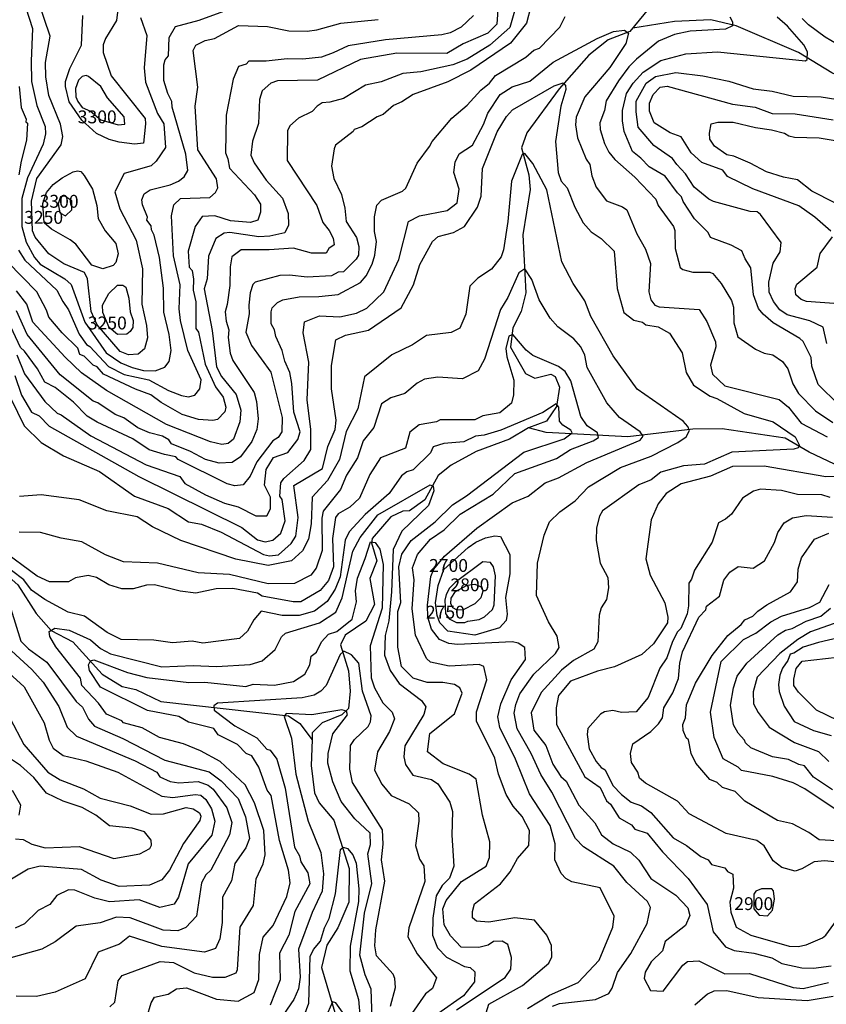
# Model space of a CAD drawing. Units: inches. Extents: x 693560 to 858820, y 9116610 to 9281858.
# Drawn here: x 785773 to 788907, y 9173601 to 9177427 of the extents above; entities that cross this region are included whole.
import ezdxf
from ezdxf.enums import TextEntityAlignment as Align

# ---------------------------------------------------------------- set-up
doc = ezdxf.new("R2010")
doc.units = ezdxf.units.IN
doc.header["$MEASUREMENT"] = 0
doc.layers.add('curvas', color=40, linetype='Continuous')
doc.layers.add('LABEL_CURVAS_SHP', color=7, linetype='Continuous')
doc.layers.add('rios', color=140, linetype='Continuous', lineweight=30)

msp = doc.modelspace()

# ---------------------------------------------------------------- linework, layer by layer
at = {"layer": 'curvas', "color": 33}
for points in [[(785784.06, 9177513.92), (785823, 9177391.85), (785817.33, 9177265.78), (785819.2, 9177186.05), (785839.1, 9177093.54), (785871.94, 9177011.32), (785873.7, 9176982.76), (785863.71, 9176943.45), (785802.78, 9176811.86), (785781.23, 9176731.74), (785781.51, 9176623.44), (785798.79, 9176562.78), (785830.57, 9176502.05), (785852.87, 9176476.83), (785948.15, 9176419.11), (785972.61, 9176397.67), (786025.79, 9176251.48), (786109.61, 9176132.52), (786166.62, 9176093.28), (786210.54, 9176074.99), (786253.6, 9176063.68), (786299.51, 9176062.2), (786336.61, 9176077.08), (786354.07, 9176098.7), (786361.03, 9176141.31), (786353.6, 9176204.08), (786332.86, 9176289.85), (786331.81, 9176383.53), (786316.56, 9176502.14), (786295.01, 9176590), (786285.48, 9176609.87), (786283.77, 9176625.7), (786267.41, 9176647.3), (786269.25, 9176658.85), (786249.85, 9176707.03), (786247.07, 9176727.14), (786256.49, 9176749.83), (786280.09, 9176765.52), (786358.13, 9176785.21), (786390.22, 9176798.8), (786411.51, 9176815.99), (786426.16, 9176840.18), (786417.98, 9176903.93), (786364.99, 9177086.96), (786363.9, 9177108.91), (786348.1, 9177139.25), (786332.57, 9177190.82), (786332.93, 9177251.12), (786338.64, 9177271.09), (786350.85, 9177286.47), (786353.71, 9177357.13), (786379, 9177400.37), (786470.68, 9177424.32), (786566.67, 9177459.75)], [(786242.97, 9177435.38), (786267.47, 9177365.1), (786257.21, 9177239.77), (786262.36, 9177183.59), (786308.35, 9177061.86), (786333.18, 9177021.33), (786339.23, 9176930.45), (786303.17, 9176876.59), (786283.85, 9176858.29), (786179.07, 9176829.21), (786143.07, 9176758.22), (786162.51, 9176692), (786225.22, 9176570.24), (786250.67, 9176458.5), (786247.83, 9176321.91), (786265.46, 9176238.6), (786269.05, 9176190.41), (786257.8, 9176147.53), (786232.86, 9176126.99), (786195.82, 9176123.97), (786162.89, 9176137.91), (786074.28, 9176241.3), (786050.75, 9176293.45), (786036.59, 9176419.58), (786025.42, 9176444.9), (785944.05, 9176478.63), (785885.69, 9176517.28), (785833.26, 9176581.07), (785822.92, 9176605.77), (785818.26, 9176721.91), (785839.95, 9176809.34), (785934.67, 9176940.63), (785941.24, 9176973.14), (785930.96, 9177021.24), (785886.05, 9177131.88), (785874.45, 9177204.74), (785873.57, 9177260.6), (785891.81, 9177363.13), (785844.91, 9177499.22)], [(786159.12, 9177511.13), (786148.98, 9177422.8), (786106.71, 9177353.98), (786098.01, 9177328.78), (786097.74, 9177298.56), (786128.59, 9177207.82), (786260.81, 9177042.76), (786262.48, 9177022.24), (786254.06, 9176946.22), (786219.67, 9176942.67), (786158.99, 9176950.45), (786120.57, 9176961.02), (786071.58, 9176984.21), (786015.06, 9177035.69), (785965.32, 9177107.15), (785951.37, 9177166.83), (785950.96, 9177186.9), (785967.63, 9177236.33), (786013.39, 9177327.34), (786018.18, 9177442.63)], [(787758.6, 9177477.98), (787741.71, 9177413.55), (787680.07, 9177334.87), (787525.56, 9177230.89), (787437.07, 9177185.71), (787301.28, 9177135.51), (787257.61, 9177107.94), (787224.99, 9177093.43), (787185.76, 9177057.68), (787161.47, 9177049.11), (787102.25, 9177010.4), (787073.03, 9177000.21), (787069.24, 9176992.62), (787000.38, 9176938.73), (786994.59, 9176924.83), (786984.9, 9176857.32), (786993.23, 9176809.89), (787023.77, 9176746.96), (787036.68, 9176694.45), (787040.98, 9176642.25), (787082.35, 9176580.1), (787090.44, 9176544.93), (787088.99, 9176511.26), (787080.16, 9176495.52), (787031.08, 9176446.94), (787011.02, 9176446.13), (786984.02, 9176430.76), (786889.99, 9176426.34), (786821.47, 9176433.62), (786783.34, 9176432.91), (786687.5, 9176406.73), (786678.92, 9176397.29), (786668.88, 9176365.52), (786663.08, 9176317.58), (786664.65, 9176283.93), (786652.19, 9176213.01), (786674.15, 9176161.31), (786748.82, 9176057.14), (786792.97, 9175880.39), (786791.25, 9175825.42), (786777.84, 9175803.22), (786756.11, 9175789.96), (786693.92, 9175708.36), (786668.93, 9175653), (786640.86, 9175618.97), (786608.99, 9175615.7), (786579.17, 9175622.84), (786388.64, 9175718.15), (786379.98, 9175728.68), (786336.17, 9175736.7), (786275.74, 9175755.92), (786212.18, 9175797.92), (786074.55, 9175863.13), (786035.42, 9175886.47), (785981.6, 9175941.07), (785911.23, 9175997.1), (785870.92, 9176018.04), (785842.48, 9176069.65), (785791.39, 9176138.65), (785775.74, 9176153.27), (785728.4, 9176255.47)], [(787701.26, 9177477.39), (787677.73, 9177396.88), (787600.06, 9177327.44), (787511.46, 9177272.65), (787456.15, 9177251.28), (787332.3, 9177223.63), (787261.23, 9177216.94), (787177.82, 9177185.54), (787116.53, 9177171.88), (787030.99, 9177120.04), (786978.48, 9177106.56), (786948.77, 9177103.86), (786928.66, 9177090.49), (786909.48, 9177069.85), (786856.61, 9177043.46), (786823.01, 9177014.55), (786814.02, 9176994.91), (786812.47, 9176879), (786928.22, 9176704.25), (786950.8, 9176639.08), (786975.7, 9176607.09), (786990.51, 9176578.27), (786994.79, 9176551.55), (786974.77, 9176537.91), (786964.39, 9176519.62), (786907.33, 9176519.87), (786836.57, 9176539.26), (786742.91, 9176532.65), (786633.29, 9176532.23), (786597.31, 9176505.75), (786590.65, 9176466.96), (786588.91, 9176393.56), (786579.69, 9176320.43), (786571.34, 9176291.49), (786574.93, 9176254.64), (786585.25, 9176221.48), (786583.42, 9176191.24), (786590.99, 9176130.63), (786601.34, 9176102.41), (786684.23, 9175978.69), (786693.15, 9175943.16), (786700.14, 9175875.93), (786694.43, 9175834.88), (786675.31, 9175787.45), (786630.36, 9175728.78), (786598.51, 9175706.03), (786548.23, 9175703.02), (786495.42, 9175717.44), (786437.09, 9175749.39), (786363.25, 9175778.91), (786353.15, 9175793.67), (786327.86, 9175807.99), (786277.83, 9175821.58), (786231.92, 9175841.33), (786178, 9175879.59), (786143.95, 9175892.9), (786076.71, 9175937.56), (786058.52, 9175944.85), (785929.88, 9176046.52), (785801.68, 9176203.86), (785760.64, 9176295.12)], [(787631.74, 9177484.34), (787626.5, 9177409.06), (787591.62, 9177374.58), (787496.15, 9177333.33), (787432.6, 9177295.82), (787238.62, 9177297.11), (787097.55, 9177272.09), (786930.19, 9177191.07), (786774.43, 9177188.73), (786749.43, 9177179.7), (786715.18, 9177149.88), (786705.19, 9177115.87), (786701.34, 9177023.08), (786677.38, 9176954.7), (786671.06, 9176900.34), (786684.22, 9176870.71), (786731.13, 9176802.56), (786793.59, 9176733.48), (786815.72, 9176673.09), (786817.04, 9176627.63), (786803.38, 9176598.69), (786745.52, 9176585.11), (786701.96, 9176583.04), (786589.41, 9176600.24), (786567.01, 9176597.6), (786535.57, 9176576.72), (786506.99, 9176507.88), (786501.15, 9176419.55), (786490.25, 9176380.83), (786521.1, 9176218.79), (786537.3, 9176078.35), (786557.45, 9176040.73), (786613.81, 9175970.14), (786631.84, 9175909.73), (786628.35, 9175863.9), (786603.26, 9175796.98), (786582.9, 9175780.51), (786558.36, 9175776.15), (786514.17, 9175786.37), (786343.84, 9175854.34), (786109.74, 9175986.51), (786013.37, 9176054.81), (785949.32, 9176115.9), (785824.7, 9176251.98), (785800.18, 9176321.61), (785761.18, 9176373.1)], [(787536.03, 9177442.4), (787488.5, 9177397.64), (787446.07, 9177375.84), (787413.09, 9177367.16), (787194.29, 9177348.66), (787049.15, 9177324.88), (786991.29, 9177297.23), (786945.42, 9177281.26), (786873.4, 9177272.6), (786811.92, 9177274.94), (786730.46, 9177265.06), (786663.42, 9177264.88), (786652.74, 9177254.28), (786623.67, 9177245.35), (786602.49, 9177195.43), (786575.73, 9177055.76), (786572.17, 9176909.33), (786582.03, 9176885.99), (786588.41, 9176850.16), (786684.89, 9176746.69), (786708.8, 9176709.4), (786708.9, 9176678.86), (786698.54, 9176648.15), (786669.67, 9176638.3), (786591.94, 9176645.51), (786531.17, 9176664.26), (786482.36, 9176661.99), (786454.38, 9176623.36), (786427.27, 9176527.12), (786431.29, 9176465.44), (786443.5, 9176452.25), (786448.84, 9176418.97), (786446.9, 9176375.86), (786457, 9176330.77), (786457.52, 9176226.8), (786467.85, 9176212.43), (786493.81, 9176088.48), (786533.43, 9176000.73), (786564.21, 9175959.65), (786574, 9175920.91), (786570.67, 9175902.78), (786541.74, 9175873.45), (786523.11, 9175869.69), (786467.79, 9175873.1), (786404.44, 9175892.14), (786322.71, 9175938.87), (786283.04, 9175969.57), (786222.38, 9175990.48), (786099.27, 9176049.52), (786074.23, 9176078), (786058.39, 9176084.48), (786023.94, 9176118.95), (786007.01, 9176126.39), (785999.03, 9176150.56), (785938.63, 9176209.56), (785885.86, 9176270.49), (785877.72, 9176297.9), (785839.34, 9176368.74), (785725.26, 9176486.36)], [(785761.5, 9176125.11), (785792.27, 9176050.64), (785870.92, 9175943.65), (785918.84, 9175897.58), (785933.68, 9175891.36), (786048.98, 9175809.5), (786263.97, 9175696.7), (786395.73, 9175651.13), (786415.3, 9175624.76), (786495.42, 9175580.89), (786568.81, 9175548.22), (786622.37, 9175533.28), (786690.67, 9175499.42), (786733.85, 9175498.45), (786747.43, 9175525.91), (786747.27, 9175571.27), (786724.28, 9175617.47), (786730.63, 9175679.51), (786759.39, 9175725.32), (786815.53, 9175745.03), (786853.32, 9175795.1), (786862.86, 9175825.37), (786838.25, 9175901.38), (786830.2, 9176012.95), (786822.51, 9176056.37), (786803.2, 9176100.34), (786793.03, 9176141.19), (786767.91, 9176195.27), (786763.34, 9176222.19), (786750.7, 9176244.31), (786749.53, 9176291.93), (786754.48, 9176307.07), (786774.69, 9176328.43), (786794.89, 9176337.57), (786859.43, 9176349.99), (786935.25, 9176350.73), (787010.93, 9176358.99), (787096.78, 9176406.08), (787119.6, 9176431.11), (787142.32, 9176477.08), (787153.5, 9176511.47), (787158.81, 9176564.37), (787151.73, 9176603.8), (787151.54, 9176660.01), (787160.83, 9176705.43), (787179.21, 9176725.27), (787260.11, 9176760.67), (787273.43, 9176772.3), (787317.39, 9176869.57), (787365.71, 9176933.6), (787375.35, 9176952.68), (787452.24, 9177044.44), (787512.24, 9177094.54), (787564.32, 9177153.18), (787598.06, 9177180.29), (787622.13, 9177209.98), (787739.82, 9177280.83), (787770.16, 9177308.63), (787792.27, 9177315.59), (787871.27, 9177397.12), (787892.5, 9177439.59)], [(785768.19, 9176531.52), (785792.52, 9176492.36), (785917.67, 9176375.62), (785940.07, 9176331.74), (785963.19, 9176298.66), (786004.42, 9176204.55), (786032.08, 9176164.08), (786045.44, 9176157.49), (786117.56, 9176078.8), (786178.68, 9176048.58), (786275.07, 9176027.48), (786351.88, 9175986.16), (786401.91, 9175965.84), (786428.51, 9175960.88), (786454.1, 9175967.91), (786472.63, 9175991.77), (786478.38, 9176027.84), (786426.52, 9176141.72), (786398.32, 9176257.96), (786393.02, 9176303.46), (786396.13, 9176395.99), (786370.85, 9176509.75), (786362.64, 9176664.48), (786371.48, 9176706.95), (786398.04, 9176732.41), (786511.64, 9176735.95), (786534.47, 9176755.05), (786543.25, 9176773.25), (786537.63, 9176808.57), (786465.04, 9176920.83), (786454.31, 9177090.3), (786464.69, 9177165.04), (786446.71, 9177306.56), (786456.8, 9177327.6), (786493.32, 9177346.36), (786530.18, 9177353.91), (786623.83, 9177404.37), (786735.31, 9177400.62), (786819.05, 9177383.2), (786889.73, 9177382.23), (786927.8, 9177387.69), (787021.1, 9177413.53), (787165.5, 9177427.31)], [(788531.8, 9177437.77), (788542.38, 9177418.3), (788543.3, 9177403.3), (788515.43, 9177389.99), (788378.04, 9177381.53), (788318, 9177368.57), (788255.16, 9177343.19), (788169.37, 9177273.42), (788139.52, 9177242.95), (788099.25, 9177189.5), (788052.48, 9177111.17), (788045.08, 9177073.52), (788027.44, 9177025.23), (788028.79, 9177000.14), (788045.81, 9176945.29), (788062.13, 9176911.93), (788086.11, 9176883.74), (788162.88, 9176814.12), (788244.18, 9176729.04), (788254.39, 9176704.19), (788313.3, 9176623.31), (788319.11, 9176607.7), (788320.34, 9176537.43), (788339.56, 9176463.14), (788350.07, 9176455.56), (788388.77, 9176446.24), (788454.2, 9176445.16), (788466.25, 9176440.33), (788498.96, 9176401.01), (788538.35, 9176335.29), (788546.49, 9176309.79), (788547.87, 9176249.23), (788563.06, 9176194.4), (788631.63, 9176147.06), (788666.3, 9176131.34), (788699.14, 9176124.59), (788736.6, 9176098.88), (788758.01, 9176069.86), (788777.45, 9176011.81), (788798.73, 9175974.03), (788865.15, 9175907.31), (788932.52, 9175861.33)], [(788954.52, 9175932.05), (788874.97, 9176008.76), (788851.55, 9176080.61), (788849.02, 9176113.48), (788817.22, 9176176.2), (788804.45, 9176187.97), (788701.31, 9176249.32), (788661.34, 9176282.35), (788644.02, 9176304.03), (788624.02, 9176358.07), (788613.9, 9176462.99), (788591.43, 9176496.86), (788578.51, 9176528.08), (788537.25, 9176550.28), (788457.16, 9176579.91), (788448.1, 9176599.56), (788395.17, 9176653.27), (788350.98, 9176720.22), (788344.81, 9176738.57), (788328.86, 9176753.72), (788281.58, 9176818.86), (788218.9, 9176854.86), (788186.49, 9176889), (788154.42, 9176914.25), (788121.76, 9176992.12), (788115.24, 9177033.07), (788114.93, 9177073.38), (788130.35, 9177139.17), (788157.3, 9177180.26), (788195.01, 9177222.43), (788264.37, 9177268.67), (788361.1, 9177293.46), (788483.96, 9177302.14), (788825.78, 9177266.91), (788833.05, 9177271.98), (788834.15, 9177301.69), (788820.38, 9177329.29), (788756.7, 9177401.84), (788715.94, 9177436.31)], [(788990.94, 9177306.82), (788902.43, 9177359.07), (788838.09, 9177406.57), (788812.81, 9177430.91)], [(785753.5, 9176044.58), (785780.5, 9175968.11), (785818.63, 9175901.2), (785848.8, 9175887.84), (785887.88, 9175847.21), (786235.54, 9175652.17), (786636.05, 9175453.16), (786697.37, 9175406.1), (786726.43, 9175398.3), (786756.61, 9175404.03), (786787.49, 9175432.21), (786804.87, 9175479.62), (786792.88, 9175562.88), (786784.21, 9175575.79), (786787.88, 9175626.91), (786799.61, 9175644.29), (786877.81, 9175713.95), (786903.94, 9175756.93), (786904.37, 9175834.73), (786889.86, 9175949.9), (786897.05, 9176095.65), (786875.12, 9176210.28), (786879.66, 9176252.28), (786938.16, 9176275.97), (787016.76, 9176271.5), (787081.57, 9176285.98), (787121.5, 9176306.09), (787187.3, 9176368.89), (787245.86, 9176495.09), (787283.24, 9176642.91), (787327.1, 9176664.6), (787434.56, 9176685.55), (787473.37, 9176715.17), (787480.41, 9176768.25), (787459.83, 9176833.35), (787464.81, 9176873.6), (787480.52, 9176905.06), (787532.23, 9176938.47), (787575.49, 9177019.17), (787591.82, 9177063.41), (787639.49, 9177136.4), (787687.02, 9177165.21), (787755.76, 9177187.37), (787845.5, 9177261.12), (788017.11, 9177353.94), (788080.03, 9177381.04), (788123.27, 9177386.4), (788138.57, 9177374.38), (788127.64, 9177333.59), (788066.64, 9177241.21), (787968.62, 9177126.62), (787935.27, 9177048.14), (787932.69, 9177017.58), (787939.89, 9176967.68), (787973.69, 9176885.21), (787988.96, 9176864.61), (787996.13, 9176820.18), (788013.26, 9176775.56), (788053.59, 9176722.86), (788115.31, 9176699.8), (788131.88, 9176687.71), (788170.83, 9176594.85), (788205.27, 9176534.87), (788224.25, 9176478.73), (788217, 9176368.71), (788225.18, 9176338.27), (788240.39, 9176317.97), (788258.41, 9176311.18), (788413.77, 9176300.64), (788442.72, 9176254.26), (788476.85, 9176174.62), (788477.67, 9176156.1), (788457.67, 9176084.14), (788465.43, 9176048.74), (788513.46, 9176003.98), (788724.12, 9175950.43), (788760.06, 9175921.01), (788809.41, 9175858.56), (788910.66, 9175806.06)], [(788909.69, 9176168.47), (788895.34, 9176231.32), (788843.46, 9176256.12), (788755.48, 9176279.7), (788727.21, 9176299.89), (788701.65, 9176331.73), (788684.69, 9176367.55), (788684.07, 9176406.61), (788700.65, 9176480.56), (788727.97, 9176524.03), (788731.84, 9176560.97), (788651.83, 9176669.66), (788638.36, 9176679.43), (788611.38, 9176681.67), (788468.8, 9176719.92), (788450.66, 9176729), (788394.23, 9176776.49), (788360.46, 9176828.3), (788326.21, 9176863.46), (788309.84, 9176887.12), (788236.64, 9176937.98), (788175.8, 9177008.96), (788168.38, 9177068.11), (788168.34, 9177110), (788206.88, 9177179.7), (788244.17, 9177206.24), (788323.18, 9177222.04), (788427.84, 9177208.89), (788527.95, 9177187.91), (788623.52, 9177157.78), (788696.32, 9177149.07), (788778.24, 9177129.14), (788886.8, 9177127.23), (789171.4, 9177081.75)], [(785738.95, 9175955.43), (785790.08, 9175848.82), (785857.04, 9175783.74), (785943.23, 9175732.69), (786082.7, 9175671.36), (786218.71, 9175575.67), (786349.72, 9175528.02), (786428.64, 9175476.11), (786479.53, 9175467.02), (786556.03, 9175435.94), (786719.86, 9175348.9), (786744.1, 9175343.82), (786779.14, 9175346.83), (786828.34, 9175390.84), (786845.61, 9175419.95), (786855.3, 9175492.22), (786838.83, 9175617.43), (786949.95, 9175683.23), (786969.91, 9175768.02), (786998.45, 9175834.75), (787002.11, 9175871.16), (786985.19, 9175992.51), (786984.56, 9176083.52), (787000.98, 9176182.37), (787038.62, 9176200.76), (787128.65, 9176220.91), (787255.49, 9176306.76), (787302.87, 9176396.66), (787327.44, 9176474.87), (787377.22, 9176565.06), (787398.96, 9176583.73), (787458.07, 9176600.05), (787501.91, 9176622.67), (787551.95, 9176697.85), (787566.76, 9176740.32), (787571.84, 9176848.95), (787627.95, 9176990.73), (787664.64, 9177050.09), (787688.51, 9177075.72), (787849.24, 9177170.05), (787884.21, 9177180.74), (787893.99, 9177171.47), (787895.19, 9177155.51), (787875.41, 9177090.34), (787855.28, 9176953.32), (787865.27, 9176833.44), (787876.66, 9176799.49), (787900.04, 9176773.57), (787929.63, 9176697.85), (787962.07, 9176637.31), (787993.89, 9176602.66), (788031.94, 9176576.17), (788083.17, 9176527.11), (788094.17, 9176382.34), (788120.25, 9176288.94), (788159.36, 9176259.36), (788192.72, 9176250.92), (788205.51, 9176241.48), (788253.4, 9176233.45), (788298.48, 9176208.31), (788347.54, 9176132.51), (788362.07, 9176056.22), (788390.8, 9176006.03), (788456.43, 9175963.25), (788482.45, 9175954.83), (788588.63, 9175896.69), (788700.86, 9175864.12), (788786.12, 9175805.4), (788802.43, 9175772.02), (788797.57, 9175763.46), (788781.25, 9175757.79), (788540.5, 9175746.56), (788433.91, 9175700.08), (788352, 9175692.79), (788264.04, 9175668.34), (788227.1, 9175638.83), (788178.22, 9175619.05), (788038.22, 9175518.05), (788025.43, 9175498.23), (788014.38, 9175452.51), (788012.8, 9175402.72), (788028.99, 9175315.66), (788058.21, 9175259.74), (788061.43, 9175218.91), (788052.67, 9175173.65), (788032.26, 9175140.9), (788024.86, 9175112.98), (788018.97, 9175009.86), (788003.47, 9174980.84), (787924.41, 9174936.73), (787878.3, 9174899.29), (787799.23, 9174812.14), (787760.77, 9174733.56), (787770.51, 9174665.55), (787817.3, 9174606.32), (787844.57, 9174533.74), (787876.32, 9174486.66), (787895.86, 9174468.29), (787945.22, 9174374.78), (788007.36, 9174305.93), (788033.59, 9174259.23), (788078.96, 9174224.12), (788146.21, 9174192.12), (788178.44, 9174161.22), (788225.65, 9174089.51), (788323.18, 9174024.63), (788369.36, 9173976.3), (788376.9, 9173946.27), (788360.02, 9173907.02), (788280.93, 9173845.72), (788270.63, 9173808.87), (788227.18, 9173766.18), (788203.72, 9173726.32), (788199.82, 9173701.08), (788224.1, 9173655.11), (788273.25, 9173652.37), (788349.59, 9173752.73), (788367.38, 9173767.05), (788412.29, 9173770.56), (788512.79, 9173720), (788608.33, 9173720.37), (788778.24, 9173666.28), (788817.68, 9173662.16), (788916.23, 9173685.49)], [(785770.41, 9177166.56), (785779.29, 9177085.29), (785797.82, 9177039.55), (785796.97, 9177029.91), (785803.81, 9177024.83), (785799.74, 9176958.94), (785778.21, 9176876.84), (785770.09, 9176824.41)], [(788924.61, 9176604.53), (788862.83, 9176658.98), (788800.65, 9176703.17), (788622.33, 9176769.64), (788523.24, 9176817.78), (788504.56, 9176842.2), (788424.04, 9176872.29), (788382.32, 9176909.13), (788343.35, 9176971.5), (788301, 9176987.34), (788238.98, 9177025.91), (788219.8, 9177071.1), (788220.44, 9177102.26), (788234.69, 9177136.09), (788262.17, 9177164.51), (788288.52, 9177168.6), (788543.12, 9177098.67), (788630.94, 9177086.18), (788696.75, 9177062.07), (788785.82, 9177060.88), (788934.31, 9177036.88)], [(788940.3, 9176715.5), (788850.92, 9176760.67), (788794.67, 9176803.88), (788740.45, 9176815), (788674.82, 9176835.58), (788611.32, 9176869.76), (788548.43, 9176896.21), (788520.11, 9176901.96), (788472.91, 9176935.75), (788454.59, 9176962.67), (788452.9, 9176985.36), (788459.48, 9177021.75), (788485.26, 9177028.97), (788545.79, 9177028.32), (788631.47, 9177007.34), (788694.73, 9176998.4), (788745.37, 9176985.67), (788760.98, 9176975.15), (788783.15, 9176969.56), (788879.54, 9176968.12), (788965.06, 9176953.37)], [(787842.76, 9173593.84), (787870.18, 9173604.22), (788010.78, 9173619.39), (788061.92, 9173642.98), (788075.25, 9173664.09), (788095.24, 9173725.06), (788147.29, 9173798.9), (788211.5, 9173915.51), (788224.71, 9173977.12), (788212.84, 9174000.47), (788132.67, 9174074.31), (788081.97, 9174137.53), (787964.18, 9174213.5), (787932.11, 9174244.97), (787841.03, 9174425.75), (787797.92, 9174493.73), (787760.01, 9174575.71), (787705.49, 9174671.68), (787694.89, 9174731.9), (787700.55, 9174766.46), (787716.84, 9174807.53), (787770.54, 9174883.5), (787854.63, 9174964.23), (787869.19, 9174986.95), (787861.17, 9175030.79), (787827.3, 9175086.95), (787780.88, 9175189.24), (787785.15, 9175315.63), (787810.4, 9175424.46), (787831.69, 9175475.66), (787872.24, 9175514.06), (787931.22, 9175556.65), (787982.62, 9175611.18), (788107.01, 9175686.58), (788226.34, 9175730.48), (788330.5, 9175783.39), (788362.63, 9175805.82), (788375.23, 9175830.2), (788369.79, 9175846.32), (788351.12, 9175866.29), (788171.73, 9175991.05), (788078.85, 9176120.32), (787992.59, 9176273.59), (787969.45, 9176333.9), (787923.7, 9176401.55), (787880.04, 9176486.27), (787820.9, 9176765.56), (787767.51, 9176867.67), (787735.38, 9176906.56), (787724.97, 9176902.17), (787684.29, 9176799.52), (787670.21, 9176642.25), (787653.19, 9176532.83), (787643.63, 9176504.61), (787606.43, 9176457.01), (787553.75, 9176422.57), (787522.39, 9176391.05), (787506.54, 9176282.38), (787483.5, 9176227.91), (787449.42, 9176211.2), (787353.6, 9176199.65), (787298.83, 9176163.28), (787219.48, 9176124.94), (787113.23, 9176039.6), (787086.63, 9175914.54), (787041.73, 9175827.24), (787015.82, 9175718.11), (786968.56, 9175636.14), (786909.16, 9175571.01), (786905.88, 9175467.6), (786895.64, 9175408.9), (786872.29, 9175363.37), (786829.54, 9175323.75), (786738.93, 9175305.92), (786613.27, 9175331.1), (786399.08, 9175402.99), (786288.64, 9175456.3), (786229.78, 9175494.9), (786111.62, 9175518.12), (786004.72, 9175561.26), (785856.72, 9175580.14), (785771.83, 9175574.28)], [(788955.2, 9176322.05), (788830.14, 9176331.62), (788809.5, 9176339.66), (788789.32, 9176357.51), (788785.85, 9176382.47), (788792.3, 9176398.78), (788871.14, 9176465.52), (788883.86, 9176518.33), (788931.04, 9176582.47)], [(787745.55, 9173585.35), (787831.51, 9173636.68), (787942.8, 9173685.29), (788024.75, 9173772.14), (788077.17, 9173900.7), (788083.37, 9173943.45), (788028.01, 9174053.58), (787918.77, 9174076.64), (787895.32, 9174089.24), (787876.67, 9174108.96), (787852.66, 9174162.72), (787853.31, 9174224.89), (787834.67, 9174296.28), (787754.55, 9174418.83), (787699.82, 9174552.95), (787638.74, 9174675.97), (787631.24, 9174717.61), (787642.91, 9174768.12), (787683.28, 9174861.68), (787738.22, 9174940.91), (787735.89, 9174986.89), (787710.21, 9175003.57), (787687.8, 9175009.46), (787474.04, 9174998.51), (787440.56, 9175002.99), (787403.86, 9175018.84), (787372.55, 9175059.09), (787358.55, 9175104.75), (787357.86, 9175151.49), (787370.74, 9175263.86), (787382.31, 9175291.89), (787424.03, 9175341.96), (787548.68, 9175451.3), (787687, 9175549.8), (787748.2, 9175575.9), (787814.89, 9175627.6), (787866.49, 9175646.07), (787977.35, 9175705.62), (788183.47, 9175792.68), (788195.03, 9175808.65), (788183.5, 9175825.01), (788103.95, 9175880.78), (788054.59, 9175937.94), (787978.04, 9176074.9), (787968.33, 9176123.75), (787953.5, 9176155.26), (787926.18, 9176186.81), (787864.29, 9176232.96), (787833.69, 9176266.42), (787791.26, 9176338.03), (787763.46, 9176417.22), (787735.24, 9176458.75), (787712.58, 9176442.83), (787669.51, 9176346.61), (787640.7, 9176300.28), (787579.44, 9176107.84), (787554.24, 9176062.86), (787493.88, 9176031.18), (787397.39, 9176037.24), (787345.48, 9176030.51), (787317.13, 9176014.92), (787269.98, 9175974.08), (787214.89, 9175956.96), (787179.22, 9175933.61), (787148.78, 9175842.33), (787108.27, 9175790.38), (787086.19, 9175724.55), (787042.85, 9175657.54), (787020.17, 9175600.78), (786952.6, 9175517.58), (786947, 9175490.21), (786947.9, 9175364.09), (786925.51, 9175295.08), (786904.18, 9175268.63), (786841.03, 9175235.46), (786739.15, 9175235.17), (786588.08, 9175271.35), (786466.09, 9175277.61), (786308.88, 9175315.33), (786176.31, 9175320.5), (786106.19, 9175347.59), (786014.52, 9175397.56), (785934.24, 9175411.89), (785854.45, 9175434.47), (785771.22, 9175435.81)], [(787584.97, 9173567.68), (787596.06, 9173601.22), (787726.51, 9173674.55), (787829.01, 9173760.98), (787841.16, 9173785.58), (787840.03, 9173829.25), (787821.86, 9173870.21), (787773.31, 9173928.57), (787697.06, 9173937.37), (787595.35, 9173920.61), (787548.2, 9173924.08), (787532.51, 9173937.41), (787531.88, 9173962.06), (787540.8, 9173991.35), (787641.61, 9174069.64), (787678.6, 9174115.15), (787707.58, 9174168.1), (787751.83, 9174218.03), (787753.72, 9174276.43), (787724.9, 9174330.15), (787690.47, 9174371.48), (787663.84, 9174416.62), (787633.18, 9174495.69), (787619.08, 9174556.9), (787547.95, 9174700.56), (787548.2, 9174737.92), (787587.61, 9174861.28), (787577.12, 9174914.03), (787558.95, 9174920.85), (787441.86, 9174915.11), (787368.82, 9174930.32), (787353.89, 9174944.42), (787310.89, 9175035.11), (787298.01, 9175137.27), (787305.85, 9175250.37), (787299.51, 9175297.49), (787318.26, 9175348.59), (787369.55, 9175407.98), (787422.11, 9175444.67), (787484.99, 9175505.55), (787613.11, 9175583.72), (787697.56, 9175663.9), (787858.85, 9175722.16), (787912.81, 9175756.81), (788001.76, 9175790.26), (788022.33, 9175803.5), (788018.3, 9175822.04), (787978.55, 9175848.54), (787953.54, 9175884.24), (787914.27, 9176024.06), (787892.37, 9176059.93), (787867.26, 9176078.72), (787766.33, 9176122.47), (787740.57, 9176143.09), (787689.32, 9176203.92), (787673.58, 9176196.51), (787661.81, 9176149.4), (787665.29, 9176116.58), (787693.32, 9176025.76), (787692.41, 9175968.76), (787683.5, 9175936.56), (787638.69, 9175899.22), (787572.7, 9175887.08), (787541.19, 9175872.47), (787407.38, 9175872.55), (787392.84, 9175863.83), (787325.1, 9175852.11), (787288.45, 9175823.48), (787272.06, 9175761.89), (787174.79, 9175724.15), (787133.43, 9175660.07), (787093.89, 9175568.04), (787055.74, 9175533.02), (787010.74, 9175506.12), (787000.14, 9175492.34), (786988.69, 9175410.95), (786992.44, 9175300.23), (786972.73, 9175247.91), (786940.27, 9175209.02), (786865.73, 9175165.44), (786836.02, 9175165.44), (786714.57, 9175186.66), (786697.63, 9175198.96), (786601.54, 9175215.99), (786536.48, 9175215.38), (786457.44, 9175198.94), (786396.76, 9175206.19), (786296.9, 9175231.14), (786265.74, 9175229.67), (786214.05, 9175215.33), (786169.92, 9175215.33), (786119.94, 9175230.59), (786070.88, 9175259.97), (786039.25, 9175266.92), (785989.23, 9175257.49), (785962.07, 9175243.02), (785888.48, 9175242.03), (785841, 9175264.05), (785695.27, 9175371.21)], [(787470.84, 9173579.59), (787658.83, 9173704.74), (787681.43, 9173737.9), (787683.6, 9173782.4), (787670.15, 9173834.01), (787647.54, 9173846.4), (787614.36, 9173844.94), (787593.19, 9173831.23), (787556.74, 9173821.77), (787488.91, 9173823.65), (787447.52, 9173866.91), (787422.24, 9173909.84), (787417.26, 9173972.14), (787430.12, 9174003.78), (787490.33, 9174077.69), (787585.3, 9174137.78), (787598.24, 9174171.26), (787600.17, 9174232.95), (787571.71, 9174336.1), (787546.93, 9174475.8), (787519.1, 9174494.94), (787418.47, 9174535.19), (787357.28, 9174582.45), (787366.92, 9174653.5), (787462.13, 9174729.6), (787492.06, 9174810.24), (787483.67, 9174830.48), (787463.1, 9174843.14), (787417.53, 9174850.8), (787356.94, 9174851.42), (787301.89, 9174868.52), (787256.89, 9174913.55), (787242.5, 9174988.35), (787242.54, 9175127.23), (787253.77, 9175162.38), (787245.82, 9175300.78), (787257.64, 9175349.45), (787293.61, 9175402.9), (787386.96, 9175475.28), (787454.77, 9175542.13), (787509.37, 9175577.09), (787732.49, 9175746.03), (787889.15, 9175798.19), (787920.02, 9175821.85), (787914.68, 9175831.83), (787883.34, 9175851.49), (787870.88, 9175866.76), (787867.45, 9175921.75), (787857.72, 9175934.63), (787806.29, 9175901.01), (787643.01, 9175832.18), (787578.39, 9175811.77), (787544.52, 9175808.84), (787498.97, 9175786.29), (787420.65, 9175779.77), (787380.14, 9175767.04), (787369.19, 9175743.96), (787302.56, 9175677.45), (787277.18, 9175669.8), (787256.21, 9175654.97), (787208.09, 9175585.42), (787115.54, 9175504.2), (787053.42, 9175436.83), (787038.19, 9175403.75), (787017.96, 9175261.65), (786999.42, 9175214.52), (786967.44, 9175166.19), (786918.62, 9175128.67), (786859.41, 9175111.72), (786792.41, 9175111.09), (786711.74, 9175128.43), (786682.69, 9175094.63), (786657.79, 9175050.45), (786627.36, 9175021.86), (786485.07, 9175004.29), (786443.58, 9175011.77), (786366.43, 9175005.54), (786293.62, 9175015.32), (786167.18, 9175019.01), (786112.69, 9175045.86), (786025.14, 9175109.19), (785961.02, 9175124.52), (785870.42, 9175173.29), (785819.16, 9175209.58), (785788.69, 9175250.69), (785740.57, 9175287.15)], [(789004.51, 9175653.37), (788905.98, 9175649.98), (788665.28, 9175691.89), (788542.23, 9175690.4), (788457.27, 9175653.52), (788343.01, 9175623.04), (788284.91, 9175585.37), (788253.55, 9175546.14), (788227.19, 9175483.05), (788206.61, 9175332.11), (788223.31, 9175268.46), (788279.67, 9175161.42), (788291.92, 9175105.58), (788290.31, 9175083.28), (788235.5, 9175002.17), (788190.86, 9174960.14), (788084.73, 9174911.7), (788018.73, 9174894.89), (787912.77, 9174856.17), (787866.45, 9174801.48), (787857.15, 9174753.22), (787858.63, 9174687.63), (787969.29, 9174485.06), (788028.07, 9174443.12), (788052.66, 9174391.84), (788068.33, 9174378.91), (788102.62, 9174325.87), (788150.67, 9174297.99), (788163.6, 9174281.71), (788210.84, 9174266.27), (788270.12, 9174193.04), (788370.08, 9174090.14), (788443.94, 9173988.32), (788467.52, 9173882.15), (788515.6, 9173824.05), (788549.15, 9173809.89), (788625.85, 9173799.63), (788695.45, 9173781.59), (788734.36, 9173759.72), (788812.02, 9173742.97), (788857.42, 9173741.79), (788926.13, 9173750.97)], [(786123.31, 9173591.65), (786142.48, 9173609.53), (786155.92, 9173692.27), (786171.38, 9173713.5), (786318.26, 9173767.95), (786371.02, 9173762.99), (786450.49, 9173723.79), (786522.66, 9173706.02), (786571.84, 9173706.09), (786613.68, 9173723.75), (786619.95, 9173736.05), (786630.25, 9173901.41), (786681.8, 9173984.68), (786692.01, 9174088.85), (786718.56, 9174146.27), (786726.35, 9174181.48), (786721.76, 9174276.94), (786685.6, 9174383.63), (786648.66, 9174453.89), (786552.4, 9174544.58), (786475.64, 9174585.44), (786408.9, 9174612.65), (786315.87, 9174637.07), (786249.52, 9174675.78), (786176.3, 9174694.28), (786169.86, 9174702.8), (786109.84, 9174728.56), (786078.86, 9174771.05), (786015.02, 9174839.31), (786008.79, 9174868.76), (785913.87, 9174990.45), (785890.07, 9175030.26), (785886.97, 9175050.05), (785909.63, 9175062.5), (785964.84, 9175055.22), (786048.18, 9175016.79), (786086.47, 9174983.03), (786125.26, 9174962.77), (786325.47, 9174911.92), (786446.82, 9174916.88), (786537.83, 9174913.35), (786668.73, 9174921.17), (786714.67, 9174936.01), (786766.22, 9174979.75), (786790.38, 9175028.96), (786805.37, 9175043.19), (786937.56, 9175083.3), (787001.66, 9175124.55), (787026.65, 9175180.45), (787067.25, 9175362.04), (787095.65, 9175414.51), (787164.54, 9175502.4), (787368.3, 9175619.13), (787379.65, 9175614.61), (787382.57, 9175596.39), (787360.92, 9175539.42), (787258.46, 9175438.99), (787223.92, 9175368.09), (787217.9, 9175203.87), (787207.02, 9175091.5), (787193.76, 9175034.49), (787190.59, 9174958.13), (787212.71, 9174897.46), (787248.04, 9174847.28), (787334.06, 9174781.8), (787350.49, 9174757.15), (787342.9, 9174727.45), (787269.59, 9174604.83), (787265.29, 9174563.03), (787271.97, 9174532.4), (787300.53, 9174491.32), (787373.76, 9174474.07), (787398.28, 9174457.07), (787444.59, 9174386.82), (787455.2, 9174349.75), (787452.38, 9174258.74), (787460.19, 9174137.4), (787443.28, 9174091.21), (787414.09, 9174062.85), (787391.14, 9174022.01), (787378.63, 9173935.98), (787377.41, 9173869.41), (787395.99, 9173819.91), (787430.96, 9173784.39), (787501.35, 9173748.52), (787524, 9173743.54), (787541.02, 9173726.86), (787539.66, 9173688.15), (787498.11, 9173634.24), (787397.66, 9173564.25)], [(788922.42, 9175570.12), (788889.22, 9175580.25), (788795.64, 9175581.4), (788732.5, 9175596.78), (788651.24, 9175602.3), (788624.93, 9175594.27), (788581.67, 9175567.41), (788538.77, 9175505.23), (788515.34, 9175485.6), (788488.41, 9175472.22), (788463.3, 9175396.92), (788394.59, 9175287.35), (788382.88, 9175252.29), (788372.88, 9175236.85), (788372.15, 9175149.12), (788366.41, 9175117.85), (788342.37, 9175061.66), (788328.63, 9175048.77), (788309.18, 9175010.14), (788288.1, 9174947.63), (788260.55, 9174907.31), (788214.67, 9174793.47), (788168.37, 9174736.84), (788111.13, 9174735.11), (788077.75, 9174742.28), (788044.82, 9174737.96), (788029.89, 9174727.74), (787980.25, 9174672.19), (787978.57, 9174649.34), (787986.16, 9174593.83), (788012.79, 9174544.65), (788032.49, 9174521.67), (788047.72, 9174511.74), (788077.5, 9174451.81), (788111.39, 9174416.58), (788149.52, 9174386.95), (788189.39, 9174372.23), (788225.3, 9174346.32), (788312.74, 9174247.33), (788364.54, 9174218.62), (788419.55, 9174175.67), (788448.35, 9174161.77), (788460.98, 9174143.67), (788512.78, 9174130.81), (788523.53, 9174116.91), (788543.48, 9174106.41), (788546.35, 9174052.48), (788531.89, 9173997.89), (788536.8, 9173958.84), (788556.66, 9173900.96), (788613.95, 9173869.27), (788762.95, 9173826.57), (788798.24, 9173825.2), (788828.91, 9173832.16), (788892.73, 9173859.51), (788905.79, 9173869.18), (788946.37, 9173926.44)], [(788937.38, 9174154.05), (788901.79, 9174158.56), (788859.91, 9174154.94), (788811.52, 9174127), (788786.73, 9174118.73), (788734.93, 9174132.2), (788701.12, 9174157.99), (788665.58, 9174216.48), (788637.9, 9174236.91), (788517.84, 9174264.8), (788374.86, 9174341.69), (788328.73, 9174390.61), (788204.73, 9174460.42), (788181, 9174479.33), (788174.43, 9174502.62), (788150.75, 9174541.19), (788145.83, 9174575.59), (788155.69, 9174613.68), (788225.45, 9174660.38), (788255.15, 9174690.39), (788270.53, 9174713.74), (788276.09, 9174752.58), (788311.32, 9174811), (788332.43, 9174866.37), (788337.73, 9174926.87), (788348.79, 9174970.15), (788412.12, 9175104.86), (788438.55, 9175133.08), (788441.7, 9175147.61), (788492.51, 9175187.08), (788509, 9175248.55), (788531.86, 9175280.71), (788564.68, 9175302.55), (788623.22, 9175296), (788667.54, 9175324.24), (788705.55, 9175395.5), (788718.36, 9175434.21), (788743.2, 9175471.86), (788775.96, 9175490.83), (788828.61, 9175500.41), (788931.45, 9175493.61)], [(788993.18, 9174233.05), (788879.36, 9174239.52), (788838.77, 9174268.16), (788775.65, 9174301.91), (788717.79, 9174315.05), (788590.57, 9174390.27), (788553.22, 9174428.44), (788504.25, 9174442.9), (788483.29, 9174462.82), (788454.56, 9174475.05), (788399.89, 9174537.72), (788382, 9174575.84), (788371.96, 9174628.55), (788362.06, 9174635.89), (788351.32, 9174665.51), (788350.35, 9174687.63), (788359.83, 9174714.17), (788364.06, 9174764.16), (788398.46, 9174848.67), (788463.25, 9174956.47), (788523.99, 9175033.52), (788576.62, 9175076.96), (788590.52, 9175095.28), (788622.23, 9175108.51), (788641.08, 9175128.15), (788676.28, 9175153.04), (788767.98, 9175203.69), (788795.03, 9175241.87), (788798.32, 9175291.26), (788810.28, 9175335.93), (788861.87, 9175407.86), (788916.66, 9175431.23)], [(786266.57, 9173549.35), (786284.13, 9173606.36), (786297.29, 9173628.25), (786349.3, 9173640.18), (786382.34, 9173661.64), (786421.59, 9173665.19), (786537.83, 9173621.11), (786622.15, 9173612.81), (786683.89, 9173647.58), (786701.77, 9173697.52), (786705.19, 9173794.58), (786719.71, 9173862.58), (786757.46, 9173907.17), (786811.62, 9174020.37), (786823.55, 9174073.68), (786817.48, 9174122.22), (786783.07, 9174237.5), (786750.68, 9174412.17), (786734.71, 9174433.16), (786702.66, 9174522.67), (786675.23, 9174566.54), (786653.62, 9174575.27), (786618.94, 9174610.34), (786544.14, 9174648.43), (786527.63, 9174672.77), (786428.37, 9174697.74), (786391.71, 9174719.86), (786269.35, 9174742.83), (786086.48, 9174832.82), (786044.38, 9174898.14), (786040.87, 9174920.12), (786048.05, 9174935.56), (786061.41, 9174939.91), (786191.46, 9174890.71), (786267.37, 9174870.96), (786429.92, 9174851.21), (786492.32, 9174852.26), (786651.92, 9174835.67), (786680.47, 9174844.88), (786763.21, 9174841.53), (786837.52, 9174854.75), (786881.18, 9174884.14), (786900.16, 9174919.82), (786906, 9174953.3), (786926.54, 9174969.19), (786946.02, 9175009.63), (786972.88, 9175039.49), (787005.49, 9175049.55), (787065.06, 9175097.99), (787081.88, 9175165.44), (787077.45, 9175207.37), (787085.82, 9175256.69), (787115.86, 9175333.56), (787136.09, 9175398.03), (787153.83, 9175395.58), (787172.9, 9175369.24), (787185.91, 9175309.42), (787180.89, 9175140.11), (787134.9, 9174993.89), (787138.43, 9174869.65), (787152.06, 9174830.03), (787183.51, 9174771.83), (787219.77, 9174735.9), (787228.84, 9174710.6), (787209.81, 9174660.5), (787163.87, 9174581.43), (787151.68, 9174510.7), (787180.47, 9174456.94), (787216.66, 9174412.11), (787286, 9174379.76), (787322.47, 9174344.44), (787323.83, 9174313.15), (787310.95, 9174218.14), (787326.47, 9174164.94), (787343.82, 9174139.64), (787347.46, 9174077.67), (787285.29, 9173897.73), (787281, 9173862.94), (787317.3, 9173797.11), (787392.83, 9173703.56), (787376.4, 9173661.86), (787349.46, 9173641.83), (787296.51, 9173565.38)], [(785699.21, 9175262.8), (785776.85, 9175012.35), (785806.87, 9174982.53), (785878.75, 9174930.76), (785992.71, 9174777.29), (786017.58, 9174755.53), (786040.66, 9174709.42), (786063.62, 9174682.04), (786173.67, 9174634.06), (786337.61, 9174549.09), (786509.48, 9174504.18), (786556.15, 9174469.24), (786622.35, 9174401.12), (786650.04, 9174329.67), (786665.35, 9174245.74), (786651.5, 9174209.23), (786608.49, 9174148.51), (786596.23, 9174080.29), (786561.52, 9174017.01), (786559.55, 9173918.85), (786550.35, 9173855.26), (786534.25, 9173818.27), (786491.56, 9173803.42), (786325.47, 9173825.71), (786199.34, 9173866.2), (786161.02, 9173835.02), (786077.74, 9173803.19), (786027.66, 9173700.41), (785910.8, 9173647.65), (785838.56, 9173631.79), (785759.68, 9173632.78)], [(788964.45, 9174343.22), (788823.54, 9174438.56), (788778.12, 9174461.47), (788699.13, 9174485.55), (788578.31, 9174510.1), (788565.34, 9174522.78), (788506.05, 9174554.3), (788471.27, 9174638.05), (788457.4, 9174736.36), (788498.95, 9174932.36), (788585.69, 9175018.86), (788633.78, 9175043.33), (788691.9, 9175087.07), (788732.94, 9175109.51), (788842.42, 9175142.41), (788881.91, 9175163.11), (788918.17, 9175232.2)], [(788931.43, 9174434.92), (788857.09, 9174483.35), (788822.88, 9174528.09), (788800.76, 9174532.41), (788760.79, 9174552.03), (788697.96, 9174562.12), (788614.19, 9174597.52), (788593.02, 9174617.13), (788589.07, 9174627.75), (788564.55, 9174654.25), (788546.46, 9174687.33), (788535.54, 9174762.91), (788546.85, 9174830.87), (788560.81, 9174875.97), (788598.72, 9174926.75), (788719.35, 9175036.67), (788748.75, 9175055.21), (788774.87, 9175060.71), (788828.81, 9175089.94), (788886.6, 9175108.6), (788923.9, 9175139.9)], [(788960, 9175088.45), (788845.44, 9175048.09), (788796.93, 9175017.83), (788726.52, 9174964.21), (788638.37, 9174871.7), (788623.18, 9174815.68), (788624.02, 9174768.53), (788641.92, 9174734.39), (788684.69, 9174677.52), (788783.81, 9174618.47), (788876.93, 9174583.16), (788917.3, 9174544.7)], [(785693.23, 9175017.51), (785819.56, 9174901.84), (785864.78, 9174852.16), (785925.47, 9174758.34), (785957.21, 9174677.57), (785993.35, 9174643.12), (786221.13, 9174547.12), (786305.35, 9174502.56), (786318.07, 9174485.51), (786357.96, 9174467.15), (786391.42, 9174462.12), (786467.05, 9174467.28), (786505.74, 9174452.21), (786525.24, 9174437.12), (786577.37, 9174364.44), (786597.08, 9174307.48), (786588.68, 9174258.9), (786515.47, 9174121.63), (786496.37, 9174104.57), (786479.23, 9174073.25), (786460.29, 9173943.11), (786418.43, 9173899.25), (786387.56, 9173886.56), (786330.14, 9173888.95), (786202.73, 9173937.41), (786148.8, 9173939.57), (786085.67, 9173917.17), (785992.19, 9173904.13), (785910.38, 9173843.92), (785858.83, 9173814.71), (785681.39, 9173766.12)], [(789015.72, 9175038.85), (788876.83, 9175007.43), (788817.42, 9174989.1), (788781.5, 9174964.73), (788766.86, 9174961.29), (788757.56, 9174936.65), (788736.7, 9174907.42), (788726.77, 9174879.96), (788721.51, 9174843.4), (788724.65, 9174816.94), (788743.5, 9174759), (788782.66, 9174699.63), (788857.27, 9174665.29), (788926.62, 9174645.98)], [(785612.62, 9174995.65), (785790.16, 9174834.04), (785868.62, 9174694.44), (785887.28, 9174627.66), (785903.18, 9174595.87), (785941.77, 9174567.54), (786030.5, 9174547.48), (786153.94, 9174502.44), (786325.19, 9174409.16), (786367.72, 9174404.79), (786454.48, 9174415.88), (786476.24, 9174413.31), (786495.71, 9174396.98), (786518.39, 9174360.26), (786530.97, 9174312.84), (786519.89, 9174258.75), (786428.25, 9174146.5), (786390.66, 9174017.52), (786373.13, 9173990.5), (786317.01, 9173977.5), (786237.9, 9174007.04), (786121.72, 9173999.24), (786064.5, 9174012.9), (785986.83, 9174044.04), (785962.73, 9174045.55), (785917.83, 9174024.29), (785889.54, 9173988.26), (785844.86, 9173965.46), (785791.25, 9173914.22), (785755.27, 9173896.36)], [(787213.41, 9173593.94), (787233, 9173666.32), (787231.14, 9173701.33), (787224.26, 9173717.56), (787159.79, 9173788.77), (787152.55, 9173828.31), (787157.21, 9173890.04), (787191.28, 9174079.81), (787179.05, 9174161.88), (787185.45, 9174223.65), (787182.94, 9174278.78), (787065.88, 9174462.75), (787056.45, 9174514.71), (787057.93, 9174606.05), (787074.11, 9174629.42), (787127.43, 9174679.92), (787136.63, 9174698.52), (787138.42, 9174721.39), (787105.2, 9174818.17), (787091.29, 9174926.51), (787062.32, 9174958.46), (787032.45, 9174972.58), (787017.75, 9174960.13), (786964.01, 9174839.62), (786942.97, 9174817.32), (786917.81, 9174802.35), (786870.12, 9174791.47), (786541.85, 9174771.45), (786528, 9174760.32), (786529.14, 9174743.6), (786608.36, 9174682.95), (786693.95, 9174635.82), (786733.83, 9174592.83), (786746.17, 9174588.16), (786772.62, 9174553.13), (786804.36, 9174440.5), (786841.27, 9174211.6), (786859.89, 9174177.93), (786865.09, 9174154.83), (786892.02, 9174112.37), (786900.19, 9174069.07), (786841.59, 9173961.15), (786818.57, 9173869.34), (786781.93, 9173799.63), (786785.37, 9173695.71), (786745.86, 9173598.02)], [(788994.32, 9174682.81), (788868.54, 9174743.49), (788798.73, 9174813.25), (788781.6, 9174839.47), (788780.52, 9174864.88), (788790.27, 9174905.99), (788813.54, 9174934.18), (788949.41, 9174949.63)], [(787144.91, 9173471.49), (787138.13, 9173659.33), (787114.99, 9173715.93), (787094.97, 9173791.55), (787113.04, 9173955.37), (787141.95, 9174070.65), (787125.25, 9174185.69), (787135.83, 9174221.44), (787135.13, 9174265.45), (787075.52, 9174321.89), (787022.06, 9174388.48), (786989.23, 9174465.03), (786970.64, 9174537.84), (786971.05, 9174575.41), (786989.51, 9174652.17), (787047.2, 9174725.45), (787042.83, 9174739.58), (787024.25, 9174745.48), (786907.57, 9174725.41), (786809.08, 9174730.79), (786800.11, 9174719.71), (786828.94, 9174635.48), (786845.41, 9174494.87), (786894.47, 9174312.1), (786943.32, 9174190.28), (786953.88, 9174108.57), (786948.86, 9174040.72), (786909.15, 9173957.54), (786856.88, 9173815.44), (786863.19, 9173706.6), (786856.49, 9173661.09), (786838.55, 9173620.14), (786771.66, 9173523.4)], [(785735.39, 9174711.34), (785789.66, 9174609.87), (785882.25, 9174502.54), (785929.83, 9174473.12), (786020.93, 9174437.64), (786086.33, 9174402.64), (786202.9, 9174372.21), (786284.52, 9174339.8), (786332.21, 9174341.29), (786419.94, 9174366.16), (786447.68, 9174360.03), (786471.31, 9174345.43), (786477.48, 9174331.47), (786472.62, 9174315.1), (786409.32, 9174226.41), (786354.81, 9174122.02), (786325.66, 9174084.22), (786277.2, 9174064.16), (786159.85, 9174058.84), (786090.19, 9174083.25), (786013.05, 9174124.3), (785852.52, 9174138.03), (785806.19, 9174125.56), (785714.88, 9174071.78)], [(785756.49, 9174243.96), (785786.96, 9174241.08), (785820.36, 9174223.72), (785871.93, 9174208.9), (786004.11, 9174214.85), (786138.27, 9174168.1), (786239.85, 9174185.92), (786278.22, 9174206.91), (786284.92, 9174219.32), (786283.75, 9174238.37), (786258.49, 9174270.98), (786210.33, 9174284.97), (786122.24, 9174294.7), (786068.81, 9174335.76), (786015.7, 9174365.53), (785942.38, 9174390.16), (785877.12, 9174421.08), (785827.98, 9174482.51), (785776.06, 9174528.35), (785709.65, 9174572.88)], [(785771.18, 9174336.17), (785778.04, 9174374.63), (785744.62, 9174431.36)], [(786869.27, 9173531.94), (786896.06, 9173604.97), (786902.2, 9173787.22), (786915.1, 9173813.65), (786941.92, 9173845.92), (786957.28, 9173898.78), (786975.12, 9173934.15), (786999.72, 9174029.69), (787020.18, 9174202.6), (787030.14, 9174212.25), (787046.83, 9174206.84), (787067.01, 9174181.78), (787079.79, 9174148.89), (787090.54, 9174050.24), (787088.95, 9174000.27), (787056.5, 9173826.37), (787055.73, 9173730.92), (787089.46, 9173620.14), (787106.3, 9173425.15)], [(788933.51, 9173631.8), (788833.28, 9173614.95), (788642.45, 9173626.42), (788521.24, 9173653.88), (788470.48, 9173652.74), (788445.12, 9173640.1), (788396.1, 9173597.1)], [(787026.69, 9173570.27), (787001.09, 9173606.9), (786988.42, 9173610.63), (786961.27, 9173548.44)]]:
    msp.add_lwpolyline(points, dxfattribs=at)
for points in [[(786088.56, 9177166.47), (786041, 9177206.22), (786031.43, 9177209.4), (786016.34, 9177205.62), (786001.98, 9177191.62), (785990.24, 9177159.78), (785991.8, 9177126.58), (785998.89, 9177108.43), (786015.7, 9177085.83), (786048.71, 9177071.32), (786087.86, 9177037.05), (786155.37, 9177018.56), (786182.09, 9177020.14), (786178.59, 9177049.24), (786113.94, 9177123.44)], [(786105.1, 9176606.3), (786146.28, 9176557.32), (786155.33, 9176517.34), (786146.92, 9176483.43), (786136.37, 9176471.83), (786095.87, 9176458.54), (786052.97, 9176472.73), (785991.43, 9176553.96), (785969.15, 9176571.67), (785896.89, 9176612.46), (785867.53, 9176637.46), (785862.34, 9176712.57), (785876.57, 9176754.9), (785903.09, 9176785.78), (785937.96, 9176812.5), (785980.27, 9176835.98), (785997.51, 9176839.33), (786009.97, 9176836.52), (786023.68, 9176821.73), (786056.04, 9176767.74), (786072.99, 9176704.64), (786077.91, 9176654.27)], [(785975.32, 9176687.66), (785976.25, 9176722.99), (785948.52, 9176741.31), (785931.59, 9176738.55), (785922.89, 9176710.96), (785929.46, 9176675.65), (785951.51, 9176664.76)], [(786196.58, 9176345.21), (786201.95, 9176291.74), (786213.8, 9176257.56), (786212.28, 9176230.02), (786202.73, 9176214.6), (786189.02, 9176205.04), (786153.41, 9176203.56), (786120.71, 9176231.06), (786096.69, 9176288.38), (786094.65, 9176317.62), (786119.98, 9176362.51), (786153.15, 9176395.2), (786173.81, 9176395.34), (786185.78, 9176386.91)], [(787666.94, 9175116.86), (787663.77, 9175092.71), (787637.77, 9175063.28), (787541.31, 9175035.88), (787437.26, 9175050.95), (787405.76, 9175083.13), (787395.17, 9175111.53), (787388.31, 9175160.85), (787398.59, 9175227.91), (787421.58, 9175289.92), (787515.16, 9175375.47), (787545.02, 9175396.17), (787582.95, 9175414.07), (787619.15, 9175420.91), (787640.81, 9175418.15), (787677.2, 9175349.24), (787678.06, 9175273.36), (787660.57, 9175182.21)], [(787621.59, 9175265.67), (787614.35, 9175301.32), (787603.01, 9175318.18), (787572.83, 9175320.65), (787465.13, 9175239.81), (787442.71, 9175217.76), (787429.53, 9175192.86), (787425.1, 9175170.9), (787427.49, 9175119.79), (787441.44, 9175098.64), (787470.83, 9175084.54), (787503.02, 9175084.18), (787514.82, 9175090.22), (787558.42, 9175096.56), (787579.3, 9175106.98), (787610.68, 9175134.73), (787617.2, 9175152.55)], [(787496.49, 9175133.21), (787472.64, 9175132.74), (787455.91, 9175141.68), (787447.68, 9175158.67), (787450, 9175178.73), (787466.03, 9175205.14), (787511.33, 9175229.78), (787542.01, 9175233.04), (787568.12, 9175221.54), (787573.06, 9175205.74), (787565.13, 9175180.48), (787541.79, 9175157.12)], [(788705.53, 9174010.06), (788702.45, 9174042.04), (788695.82, 9174049.69), (788655.78, 9174049.16), (788632.88, 9174040.82), (788625.48, 9174029), (788625.28, 9173972.42), (788646.64, 9173947.89), (788679.14, 9173945.26), (788697.8, 9173966.54)]]:
    msp.add_lwpolyline(points, close=True, dxfattribs=at)
at = {"layer": 'rios'}
for points in [[(789647.48, 9179690.25), (789627.07, 9179665.31), (789583.07, 9179586.31), (789556.07, 9179491.31), (789515.07, 9179414.31), (789211.07, 9179025.31), (789186.07, 9178934.31), (789214.07, 9178776.31), (789189.07, 9178702.31), (789119.07, 9178621.31), (788863.07, 9178429.31), (788785.07, 9178354.31), (788757.07, 9178298.31), (788741.07, 9178182.31), (788721.07, 9178114.31), (788673.07, 9178021.31), (788643.07, 9177988.31), (788531.07, 9177933.31), (788497.07, 9177906.31), (788378.07, 9177704.31), (788235.07, 9177491.31), (788144.09, 9177381.26)], [(790067.07, 9177093.31), (790053.07, 9177103.31), (789946.07, 9177132.31), (789810.07, 9177114.31), (789761.07, 9177070.31), (789704.07, 9176996.31), (789459.07, 9176911.31), (789422.07, 9176907.31), (789329.07, 9176938.31), (789238.07, 9177020.31), (789180.07, 9177088.31), (789109.07, 9177140.31), (788929.07, 9177220.31), (788799.07, 9177299.31), (788557.07, 9177403.31), (788459.07, 9177426.31), (788317.07, 9177419.31), (788154.85, 9177394.28), (788144.09, 9177381.26)], [(788144.09, 9177381.26), (788060.07, 9177348.31), (787985.07, 9177288.31), (787869.07, 9177158.31), (787744.07, 9176987.31), (787723.07, 9176928.31), (787751.07, 9176823.31), (787756.07, 9176766.31), (787728.07, 9176591.31), (787739.07, 9176365.31), (787722.07, 9176293.31), (787689.07, 9176229.31), (787680.07, 9176154.31), (787738.07, 9176051.31), (787774.07, 9176034.31), (787837.07, 9176049.31), (787854.07, 9176040.31), (787870.07, 9175999.31), (787859.07, 9175923.31), (787820.07, 9175866.31), (787750.07, 9175841.31)], [(787750.07, 9175841.31), (787676.07, 9175797.31), (787547.07, 9175749.31), (787449.07, 9175696.31), (787399.07, 9175655.31), (787347.07, 9175561.31), (787287.07, 9175518.31), (787262.07, 9175517.31), (787215.07, 9175495.31), (787143.07, 9175411.31), (787140.07, 9175394.31), (787161.07, 9175324.31), (787133.07, 9175255.31), (787152.07, 9175154.31), (787118.07, 9175090.31), (787037.07, 9175035.31), (787020.07, 9174997.31), (787050.07, 9174897.31), (787057.07, 9174818.31), (787051.07, 9174750.31), (787025.07, 9174725.31), (786948.07, 9174695.31), (786910.07, 9174655.31), (786909.22, 9174628.31)], [(790325.07, 9174743.31), (790323.07, 9174759.31), (789926.07, 9175033.31), (789714.07, 9175214.31), (789611.07, 9175271.31), (789457.07, 9175337.31), (789390.07, 9175382.31), (789240.07, 9175557.31), (788840.07, 9175746.31), (788747.07, 9175800.31), (788503.07, 9175837.31), (788388.07, 9175835.31), (788136.07, 9175805.31), (787818.07, 9175823.31), (787750.07, 9175841.31)], [(785505.07, 9175734.31), (785483.07, 9175611.31), (785548.07, 9175485.31), (785601.07, 9175346.31), (785696.07, 9175292.31), (785766.07, 9175230.31), (785837.07, 9175119.31), (785895.07, 9175053.31), (785980.07, 9175009.31), (786094.07, 9174883.31), (786171.07, 9174836.31), (786224.07, 9174824.31), (786322.07, 9174777.31), (786818.07, 9174722.31), (786862.07, 9174692.31), (786909.22, 9174628.31)], [(786909.22, 9174628.31), (786906.07, 9174528.31), (786919.07, 9174423.31), (786937.07, 9174384.31), (786994.07, 9174316.31), (787053.07, 9174128.31), (787052.07, 9173998.31), (787009.07, 9173898.31), (786967.07, 9173830.31), (786946.07, 9173744.31), (786998.07, 9173569.31), (787002.07, 9173499.31), (787036.07, 9173360.31), (787009.07, 9173321.31), (786991.07, 9173269.31), (787024.07, 9173055.31), (787028.07, 9172964.31), (787003.07, 9172868.31), (786908.07, 9172777.31)]]:
    msp.add_lwpolyline(points, dxfattribs=at)

# ---------------------------------------------------------------- texts
at = {"layer": 'LABEL_CURVAS_SHP'}
for s, p in [('3300', (786074.26, 9177048.95)), ('3300', (785926.07, 9176721.03)), ('3250', (785866.08, 9176658.5)), ('3250', (786113.51, 9176248.23)), ('2700', (787439.25, 9175306.07)), ('2800', (787522.42, 9175230.96)), ('2750', (787427.26, 9175124.78)), ('2900', (788625.35, 9173992.2))]:
    msp.add_text(s, height=50, dxfattribs=at).set_placement(p, align=Align.MIDDLE_CENTER)

doc.saveas('drawing.dxf')
